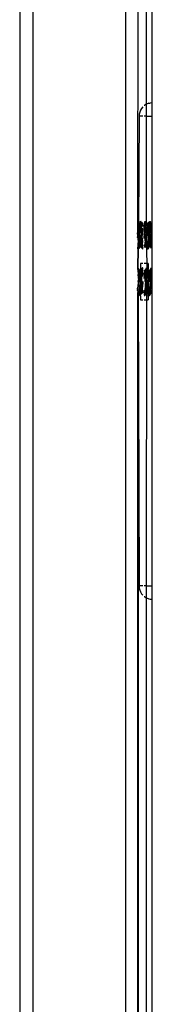
# Model space of a CAD drawing. Extents: x -2848 to 1947, y -2609 to 2663.
# Drawn here: x -2280 to -2260, y -925 to -776 of the extents above; entities that cross this region are included whole.
import ezdxf

# ---------------------------------------------------------------- set-up
doc = ezdxf.new("R2010")
doc.units = 0
doc.layers.get('0').update_dxf_attribs({"linetype": 'CONTINUOUS'})

msp = doc.modelspace()

# ---------------------------------------------------------------- linework, layer by layer
for p, q in [((-2278.31, -415.45), (-2278.31, -2355.45)), ((-2264.31, -2355.45), (-2264.31, -415.45)), ((-2260.31, -2332.45), (-2260.31, -438.45)), ((-2280.31, -568.96), (-2280.31, -1007.93)), ((-2262.49, -743.49), (-2262.53, -806.68)), ((-2261.28, -743.17), (-2261.22, -788.66)), ((-2260.93, -788.54), (-2261.22, -788.66)), ((-2260.81, -788.51), (-2260.93, -788.54)), ((-2260.81, -788.51), (-2260.62, -788.47)), ((-2260.42, -788.46), (-2260.62, -788.47)), ((-2262.21, -789.83), (-2262.28, -790.13)), ((-2262.09, -789.54), (-2262.21, -789.83)), ((-2261.93, -789.27), (-2262.09, -789.54)), ((-2261.73, -789.04), (-2261.93, -789.27)), ((-2261.48, -788.83), (-2261.52, -788.86)), ((-2261.22, -788.66), (-2261.48, -788.83)), ((-2261.22, -788.66), (-2261.22, -790.45)), ((-2262.31, -790.45), (-2262.38, -806.73)), ((-2262.28, -790.13), (-2262.31, -790.45)), ((-2261.73, -790.45), (-2262.31, -790.45)), ((-2261.22, -790.45), (-2261.52, -790.45)), ((-2261.22, -790.45), (-2261.25, -806.47)), ((-2261.22, -790.45), (-2260.42, -790.45)), ((-2262.18, -806.47), (-2262.14, -806.4)), ((-2262.14, -806.4), (-2262.12, -806.36)), ((-2262.12, -806.36), (-2262.08, -806.36)), ((-2262.12, -806.36), (-2262.09, -806.4)), ((-2262.09, -806.4), (-2262.06, -806.51)), ((-2262.08, -806.36), (-2262.04, -806.36)), ((-2262.04, -806.4), (-2262.06, -806.51)), ((-2262.04, -806.36), (-2262.04, -806.4)), ((-2262, -806.38), (-2262.04, -806.36)), ((-2261.98, -806.46), (-2262, -806.38)), ((-2261.48, -806.47), (-2261.44, -806.42)), ((-2261.44, -806.42), (-2261.41, -806.35)), ((-2261.41, -806.35), (-2261.32, -806.35)), ((-2261.41, -806.35), (-2261.38, -806.42)), ((-2261.38, -806.42), (-2261.36, -806.5)), ((-2261.35, -806.42), (-2261.36, -806.5)), ((-2261.32, -806.35), (-2261.35, -806.42)), ((-2261.29, -806.42), (-2261.32, -806.35)), ((-2261.25, -806.47), (-2261.29, -806.42)), ((-2260.78, -806.47), (-2260.74, -806.42)), ((-2260.74, -806.42), (-2260.71, -806.35)), ((-2260.71, -806.35), (-2260.62, -806.35)), ((-2260.71, -806.35), (-2260.68, -806.42)), ((-2260.68, -806.42), (-2260.66, -806.5)), ((-2260.65, -806.42), (-2260.66, -806.5)), ((-2260.62, -806.35), (-2260.65, -806.42)), ((-2260.59, -806.42), (-2260.62, -806.35)), ((-2260.55, -806.47), (-2260.59, -806.42)), ((-2262.5, -806.73), (-2262.53, -806.68)), ((-2262.53, -806.78), (-2262.5, -806.73)), ((-2262.53, -806.78), (-2262.53, -808.15)), ((-2262.5, -806.73), (-2262.47, -806.78)), ((-2262.38, -806.73), (-2262.5, -806.73)), ((-2262.47, -806.78), (-2262.44, -806.96)), ((-2262.47, -807.99), (-2262.44, -807.59)), ((-2262.44, -806.96), (-2262.42, -807.24)), ((-2262.44, -807.59), (-2262.42, -807.24)), ((-2262.44, -807.59), (-2262.35, -809.22)), ((-2262.42, -807.24), (-2262.38, -806.96)), ((-2262.42, -807.24), (-2262.38, -807.59)), ((-2262.38, -806.73), (-2262.33, -806.73)), ((-2262.38, -806.73), (-2262.35, -806.78)), ((-2262.38, -806.96), (-2262.35, -806.78)), ((-2262.33, -808.45), (-2262.38, -807.59)), ((-2262.35, -806.78), (-2262.33, -806.73)), ((-2262.25, -806.6), (-2262.33, -806.73)), ((-2262.33, -806.73), (-2262.3, -806.78)), ((-2262.3, -806.78), (-2262.27, -806.96)), ((-2262.28, -808.03), (-2262.25, -807.64)), ((-2262.27, -806.96), (-2262.24, -807.24)), ((-2262.16, -806.52), (-2262.25, -806.6)), ((-2262.25, -807.64), (-2262.21, -807.59)), ((-2262.24, -807.24), (-2262.21, -806.97)), ((-2262.23, -807.28), (-2262.24, -807.24)), ((-2262.23, -807.32), (-2262.23, -807.28)), ((-2262.21, -807.59), (-2262.23, -807.32)), ((-2262.21, -806.97), (-2262.19, -806.71)), ((-2262.21, -807.59), (-2262.18, -807.99)), ((-2262.19, -806.71), (-2262.16, -806.52)), ((-2262.16, -806.52), (-2262.18, -806.47)), ((-2262.14, -807.64), (-2262.18, -807.99)), ((-2262.12, -807.28), (-2262.14, -807.64)), ((-2262.1, -806.97), (-2262.12, -807.28)), ((-2262.08, -806.71), (-2262.1, -806.97)), ((-2262.06, -806.51), (-2262.08, -806.71)), ((-2262.06, -806.51), (-2262.05, -806.71)), ((-2262.05, -806.71), (-2262.02, -806.97)), ((-2262.02, -806.97), (-2262, -807.29)), ((-2262, -807.29), (-2261.98, -807.65)), ((-2261.96, -806.59), (-2261.98, -806.46)), ((-2261.98, -806.46), (-2261.95, -806.47)), ((-2261.98, -807.65), (-2261.95, -807.99)), ((-2261.94, -806.78), (-2261.96, -806.59)), ((-2261.95, -806.47), (-2261.8, -806.73)), ((-2261.95, -807.99), (-2261.92, -807.59)), ((-2261.93, -807), (-2261.94, -806.78)), ((-2261.89, -807.24), (-2261.93, -807)), ((-2261.92, -807.59), (-2261.89, -807.56)), ((-2261.91, -807.27), (-2261.89, -807.24)), ((-2261.89, -807.56), (-2261.91, -807.27)), ((-2261.89, -807.24), (-2261.86, -806.96)), ((-2261.86, -808.21), (-2261.89, -807.56)), ((-2261.86, -806.96), (-2261.83, -806.78)), ((-2261.83, -806.78), (-2261.8, -806.73)), ((-2261.8, -806.73), (-2261.77, -806.78)), ((-2261.74, -806.73), (-2261.8, -806.73)), ((-2261.74, -807.59), (-2261.8, -808.45)), ((-2261.77, -806.78), (-2261.74, -806.96)), ((-2261.74, -806.96), (-2261.73, -807.11)), ((-2261.74, -807.59), (-2261.73, -807.37)), ((-2261.48, -806.47), (-2261.52, -806.54)), ((-2261.52, -807.36), (-2261.51, -807.17)), ((-2261.52, -807.43), (-2261.51, -807.59)), ((-2261.51, -807.17), (-2261.5, -806.97)), ((-2261.51, -807.59), (-2261.46, -807.89)), ((-2261.5, -806.97), (-2261.48, -806.78)), ((-2261.45, -806.5), (-2261.48, -806.47)), ((-2261.48, -806.78), (-2261.47, -806.63)), ((-2261.46, -807.89), (-2261.48, -807.99)), ((-2261.47, -806.63), (-2261.45, -806.5)), ((-2261.44, -807.4), (-2261.46, -807.89)), ((-2261.42, -807.17), (-2261.44, -807.4)), ((-2261.41, -806.97), (-2261.42, -807.17)), ((-2261.39, -806.78), (-2261.41, -806.97)), ((-2261.38, -806.63), (-2261.39, -806.78)), ((-2261.36, -806.5), (-2261.38, -806.63)), ((-2261.36, -806.5), (-2261.35, -806.63)), ((-2261.35, -806.63), (-2261.33, -806.78)), ((-2261.33, -806.78), (-2261.32, -806.97)), ((-2261.32, -806.97), (-2261.3, -807.17)), ((-2261.3, -807.17), (-2261.29, -807.4)), ((-2261.26, -807.89), (-2261.29, -807.4)), ((-2261.28, -806.5), (-2261.25, -806.47)), ((-2261.26, -806.63), (-2261.28, -806.5)), ((-2261.25, -806.78), (-2261.26, -806.63)), ((-2261.26, -807.89), (-2261.19, -807.64)), ((-2261.25, -807.99), (-2261.26, -807.89)), ((-2261.25, -806.47), (-2261.1, -806.73)), ((-2261.23, -806.97), (-2261.25, -806.78)), ((-2261.22, -807.17), (-2261.23, -806.97)), ((-2261.22, -807.17), (-2261.16, -806.96)), ((-2261.19, -807.24), (-2261.22, -807.17)), ((-2261.22, -807.59), (-2261.2, -807.4)), ((-2261.19, -807.64), (-2261.22, -807.59)), ((-2261.2, -807.4), (-2261.19, -807.24)), ((-2261.19, -807.64), (-2261.16, -808.17)), ((-2261.16, -806.96), (-2261.13, -806.78)), ((-2261.13, -806.78), (-2261.1, -806.73)), ((-2261.1, -806.73), (-2261.07, -806.78)), ((-2261.1, -806.73), (-2260.93, -806.73)), ((-2261.04, -807.59), (-2261.1, -808.45)), ((-2261.07, -806.78), (-2261.04, -806.96)), ((-2261.04, -806.96), (-2261.02, -807.24)), ((-2261.04, -807.59), (-2261.02, -807.24)), ((-2261.02, -807.24), (-2260.98, -806.96)), ((-2261.02, -807.24), (-2260.98, -807.59)), ((-2260.98, -806.96), (-2260.95, -806.78)), ((-2260.93, -808.45), (-2260.98, -807.59)), ((-2260.95, -806.78), (-2260.93, -806.73)), ((-2260.93, -806.73), (-2260.78, -806.47)), ((-2260.93, -806.73), (-2260.9, -806.78)), ((-2260.9, -806.78), (-2260.87, -806.96)), ((-2260.84, -807.64), (-2260.9, -808.73)), ((-2260.87, -806.96), (-2260.81, -807.17)), ((-2260.84, -807.24), (-2260.81, -807.17)), ((-2260.82, -807.4), (-2260.84, -807.24)), ((-2260.84, -807.64), (-2260.81, -807.59)), ((-2260.84, -807.64), (-2260.76, -807.89)), ((-2260.81, -807.59), (-2260.82, -807.4)), ((-2260.81, -807.17), (-2260.8, -806.97)), ((-2260.8, -806.97), (-2260.78, -806.78)), ((-2260.75, -806.5), (-2260.78, -806.47)), ((-2260.78, -806.78), (-2260.77, -806.63)), ((-2260.76, -807.89), (-2260.78, -807.99)), ((-2260.77, -806.63), (-2260.75, -806.5)), ((-2260.74, -807.4), (-2260.76, -807.89)), ((-2260.72, -807.17), (-2260.74, -807.4)), ((-2260.71, -806.97), (-2260.72, -807.17)), ((-2260.69, -806.78), (-2260.71, -806.97)), ((-2260.68, -806.63), (-2260.69, -806.78)), ((-2260.66, -806.5), (-2260.68, -806.63)), ((-2260.66, -806.5), (-2260.65, -806.63)), ((-2260.65, -806.63), (-2260.63, -806.78)), ((-2260.63, -806.78), (-2260.62, -806.97)), ((-2260.62, -806.97), (-2260.6, -807.17)), ((-2260.6, -807.17), (-2260.59, -807.4)), ((-2260.56, -807.89), (-2260.59, -807.4)), ((-2260.58, -806.5), (-2260.55, -806.47)), ((-2260.56, -806.63), (-2260.58, -806.5)), ((-2260.55, -806.78), (-2260.56, -806.63)), ((-2260.56, -807.89), (-2260.49, -807.64)), ((-2260.55, -807.99), (-2260.56, -807.89)), ((-2260.55, -806.47), (-2260.42, -806.69)), ((-2260.53, -806.97), (-2260.55, -806.78)), ((-2260.52, -807.17), (-2260.53, -806.97)), ((-2260.52, -807.17), (-2260.46, -806.96)), ((-2260.49, -807.24), (-2260.52, -807.17)), ((-2260.52, -807.59), (-2260.5, -807.4)), ((-2260.49, -807.64), (-2260.52, -807.59)), ((-2260.5, -807.4), (-2260.49, -807.24)), ((-2260.42, -808.89), (-2260.49, -807.64)), ((-2260.46, -806.96), (-2260.43, -806.78)), ((-2262.53, -808.15), (-2262.47, -807.99)), ((-2262.51, -808.47), (-2262.53, -808.15)), ((-2262.53, -808.8), (-2262.51, -808.47)), ((-2262.49, -808.86), (-2262.53, -808.8)), ((-2262.49, -808.86), (-2262.45, -809.6)), ((-2262.37, -809.58), (-2262.35, -809.22)), ((-2262.35, -809.22), (-2262.3, -808.9)), ((-2262.28, -808.03), (-2262.33, -808.45)), ((-2262.33, -808.45), (-2262.31, -808.55)), ((-2262.33, -808.83), (-2262.31, -808.72)), ((-2262.3, -808.9), (-2262.33, -808.83)), ((-2262.28, -808.03), (-2262.31, -808.55)), ((-2262.31, -808.64), (-2262.31, -808.55)), ((-2262.31, -808.72), (-2262.31, -808.64)), ((-2262.3, -808.9), (-2262.27, -809.31)), ((-2262.23, -809.23), (-2262.27, -809.31)), ((-2262.27, -809.31), (-2262.24, -809.59)), ((-2262.23, -809.23), (-2262.17, -808.18)), ((-2262.18, -807.99), (-2262.16, -808.03)), ((-2262.16, -808.03), (-2262.17, -808.18)), ((-2262.17, -808.18), (-2262.09, -809.31)), ((-2262.09, -809.31), (-2262.07, -809.66)), ((-2262.07, -809.66), (-2262.03, -809.31)), ((-2261.95, -808.12), (-2262.03, -809.31)), ((-2261.95, -807.99), (-2261.96, -808.04)), ((-2261.96, -808.04), (-2261.95, -808.12)), ((-2261.95, -808.12), (-2261.89, -809.25)), ((-2261.89, -809.25), (-2261.82, -808.89)), ((-2261.86, -809.31), (-2261.89, -809.25)), ((-2261.88, -809.5), (-2261.86, -809.31)), ((-2261.8, -808.45), (-2261.86, -808.21)), ((-2261.84, -808.55), (-2261.8, -808.45)), ((-2261.82, -808.89), (-2261.84, -808.55)), ((-2261.82, -808.89), (-2261.79, -809.52)), ((-2261.52, -808.93), (-2261.48, -808.17)), ((-2261.48, -807.99), (-2261.48, -808.09)), ((-2261.48, -808.09), (-2261.48, -808.17)), ((-2261.48, -808.17), (-2261.45, -808.45)), ((-2261.39, -809.31), (-2261.45, -808.45)), ((-2261.39, -809.31), (-2261.37, -809.66)), ((-2261.37, -809.66), (-2261.33, -809.31)), ((-2261.28, -808.45), (-2261.33, -809.31)), ((-2261.28, -808.45), (-2261.25, -808.17)), ((-2261.25, -808.09), (-2261.25, -807.99)), ((-2261.25, -808.09), (-2261.25, -808.17)), ((-2261.25, -808.17), (-2261.23, -808.45)), ((-2261.16, -808.17), (-2261.23, -808.45)), ((-2261.19, -809.26), (-2261.23, -808.45)), ((-2261.19, -809.26), (-2261.11, -809)), ((-2261.19, -809.26), (-2261.16, -809.31)), ((-2261.16, -809.31), (-2261.17, -809.5)), ((-2261.16, -808.17), (-2261.13, -808.73)), ((-2261.13, -808.73), (-2261.1, -808.45)), ((-2261.13, -808.8), (-2261.13, -808.73)), ((-2261.13, -808.9), (-2261.13, -808.8)), ((-2261.11, -809), (-2261.13, -808.9)), ((-2261.09, -809.5), (-2261.11, -809)), ((-2260.91, -809), (-2260.94, -809.5)), ((-2260.93, -808.45), (-2260.9, -808.73)), ((-2260.9, -808.9), (-2260.91, -809)), ((-2260.91, -809), (-2260.84, -809.26)), ((-2260.9, -808.8), (-2260.9, -808.73)), ((-2260.9, -808.8), (-2260.9, -808.9)), ((-2260.84, -809.26), (-2260.87, -809.31)), ((-2260.87, -809.31), (-2260.85, -809.5)), ((-2260.84, -809.26), (-2260.78, -808.17)), ((-2260.78, -807.99), (-2260.78, -808.09)), ((-2260.78, -808.09), (-2260.78, -808.17)), ((-2260.78, -808.17), (-2260.75, -808.45)), ((-2260.69, -809.31), (-2260.75, -808.45)), ((-2260.69, -809.31), (-2260.67, -809.66)), ((-2260.67, -809.66), (-2260.63, -809.31)), ((-2260.58, -808.45), (-2260.63, -809.31)), ((-2260.58, -808.45), (-2260.55, -808.17)), ((-2260.55, -808.09), (-2260.55, -807.99)), ((-2260.55, -808.09), (-2260.55, -808.17)), ((-2260.49, -809.26), (-2260.55, -808.17)), ((-2260.49, -809.26), (-2260.42, -808.89)), ((-2260.49, -809.26), (-2260.46, -809.31)), ((-2260.46, -809.31), (-2260.47, -809.5)), ((-2262.45, -809.6), (-2262.53, -810.39)), ((-2262.53, -810.39), (-2262.51, -810.45)), ((-2262.49, -810.49), (-2262.53, -813.35)), ((-2262.51, -810.45), (-2262.46, -810.49)), ((-2262.51, -810.45), (-2262.49, -810.49)), ((-2262.49, -810.49), (-2262.47, -810.45)), ((-2262.46, -810.49), (-2262.49, -810.49)), ((-2262.49, -810.49), (-2262.48, -813.36)), ((-2262.43, -810.5), (-2262.48, -813.36)), ((-2262.47, -810.45), (-2262.44, -810.34)), ((-2262.47, -810.45), (-2262.43, -810.5)), ((-2262.43, -810.5), (-2262.46, -810.49)), ((-2262.43, -809.91), (-2262.45, -809.6)), ((-2262.44, -810.34), (-2262.42, -810.15)), ((-2262.37, -809.58), (-2262.43, -809.91)), ((-2262.42, -810.15), (-2262.43, -809.91)), ((-2262.41, -810.5), (-2262.43, -810.5)), ((-2262.42, -810.15), (-2262.39, -809.89)), ((-2262.39, -810.35), (-2262.42, -810.15)), ((-2262.38, -810.5), (-2262.41, -810.5)), ((-2262.39, -809.89), (-2262.37, -809.58)), ((-2262.37, -810.47), (-2262.39, -810.35)), ((-2262.35, -810.51), (-2262.38, -810.5)), ((-2262.35, -810.51), (-2262.37, -810.47)), ((-2262.33, -810.47), (-2262.37, -810.47)), ((-2262.33, -810.47), (-2262.35, -810.51)), ((-2262.3, -810.42), (-2262.33, -810.47)), ((-2262.26, -810.3), (-2262.31, -810.35)), ((-2262.31, -810.35), (-2262.3, -810.42)), ((-2262.26, -809.9), (-2262.29, -810.16)), ((-2262.29, -810.16), (-2262.26, -810.3)), ((-2262.24, -809.66), (-2262.26, -809.9)), ((-2262.22, -810.29), (-2262.26, -810.3)), ((-2262.24, -809.59), (-2262.24, -809.66)), ((-2262.24, -809.66), (-2262.21, -809.94)), ((-2262.15, -810.17), (-2262.22, -810.29)), ((-2262.21, -809.94), (-2262.18, -810.11)), ((-2262.18, -810.11), (-2262.15, -810.17)), ((-2262.15, -810.17), (-2262.12, -810.11)), ((-2262.15, -810.17), (-2261.98, -810.17)), ((-2262.12, -810.11), (-2262.09, -809.94)), ((-2262.09, -809.94), (-2262.07, -809.66)), ((-2262.07, -809.66), (-2262.03, -809.94)), ((-2262.03, -809.94), (-2262, -810.11)), ((-2262, -810.11), (-2261.98, -810.17)), ((-2261.98, -810.17), (-2261.95, -810.11)), ((-2261.83, -810.42), (-2261.98, -810.17)), ((-2261.95, -810.11), (-2261.92, -809.94)), ((-2261.92, -809.94), (-2261.89, -809.66)), ((-2261.87, -809.62), (-2261.89, -809.66)), ((-2261.89, -809.66), (-2261.85, -809.93)), ((-2261.88, -809.5), (-2261.87, -809.62)), ((-2261.85, -809.93), (-2261.82, -810.19)), ((-2261.8, -810.39), (-2261.83, -810.42)), ((-2261.79, -810.47), (-2261.83, -810.42)), ((-2261.82, -810.19), (-2261.8, -810.39)), ((-2261.77, -809.8), (-2261.79, -809.52)), ((-2261.79, -810.47), (-2261.78, -810.51)), ((-2261.73, -810.5), (-2261.78, -810.51)), ((-2261.78, -810.51), (-2261.73, -810.53)), ((-2261.75, -810.04), (-2261.77, -809.8)), ((-2261.73, -810.24), (-2261.75, -810.04)), ((-2261.73, -810.5), (-2261.73, -810.24)), ((-2261.73, -810.53), (-2261.73, -810.5)), ((-2261.52, -809.83), (-2261.51, -809.94)), ((-2261.45, -810.17), (-2261.52, -810.29)), ((-2261.51, -809.94), (-2261.48, -810.11)), ((-2261.48, -810.11), (-2261.45, -810.17)), ((-2261.45, -810.17), (-2261.42, -810.11)), ((-2261.45, -810.17), (-2261.28, -810.17)), ((-2261.42, -810.11), (-2261.39, -809.94)), ((-2261.39, -809.94), (-2261.37, -809.66)), ((-2261.37, -809.66), (-2261.33, -809.94)), ((-2261.33, -809.94), (-2261.3, -810.11)), ((-2261.3, -810.11), (-2261.28, -810.17)), ((-2261.28, -810.17), (-2261.25, -810.11)), ((-2261.2, -810.29), (-2261.28, -810.17)), ((-2261.25, -810.11), (-2261.22, -809.94)), ((-2261.22, -809.94), (-2261.16, -809.72)), ((-2261.13, -810.42), (-2261.2, -810.29)), ((-2261.2, -810.29), (-2261.14, -813.36)), ((-2261.17, -809.5), (-2261.19, -809.66)), ((-2261.19, -809.66), (-2261.16, -809.72)), ((-2261.16, -809.72), (-2261.15, -809.92)), ((-2261.15, -809.92), (-2261.13, -810.11)), ((-2261.13, -810.11), (-2261.12, -810.27)), ((-2261.1, -810.39), (-2261.13, -810.42)), ((-2261.13, -810.42), (-2261.09, -810.48)), ((-2261.12, -810.27), (-2261.1, -810.39)), ((-2261.07, -809.72), (-2261.09, -809.5)), ((-2261.09, -810.48), (-2261.07, -810.53)), ((-2261.06, -809.92), (-2261.07, -809.72)), ((-2261.04, -810.11), (-2261.06, -809.92)), ((-2261.03, -810.27), (-2261.04, -810.11)), ((-2261.04, -810.53), (-2261.03, -810.48)), ((-2260.98, -810.53), (-2261.04, -810.53)), ((-2261.02, -810.39), (-2261.03, -810.27)), ((-2261.03, -810.48), (-2261.02, -810.39)), ((-2261.02, -810.39), (-2261, -810.27)), ((-2261, -810.48), (-2261.02, -810.39)), ((-2261, -810.27), (-2260.98, -810.11)), ((-2260.98, -810.53), (-2261, -810.48)), ((-2260.98, -810.11), (-2260.97, -809.92)), ((-2260.96, -810.53), (-2260.98, -810.53)), ((-2260.97, -809.92), (-2260.95, -809.72)), ((-2260.94, -810.48), (-2260.96, -810.53)), ((-2260.95, -809.72), (-2260.94, -809.5)), ((-2260.9, -810.42), (-2260.94, -810.48)), ((-2260.91, -810.27), (-2260.93, -810.39)), ((-2260.93, -810.39), (-2260.9, -810.42)), ((-2260.9, -810.11), (-2260.91, -810.27)), ((-2260.88, -809.92), (-2260.9, -810.11)), ((-2260.9, -810.42), (-2260.75, -810.17)), ((-2260.87, -809.72), (-2260.88, -809.92)), ((-2260.84, -809.66), (-2260.87, -809.72)), ((-2260.87, -809.72), (-2260.81, -809.94)), ((-2260.85, -809.5), (-2260.84, -809.66)), ((-2260.81, -809.94), (-2260.78, -810.11)), ((-2260.78, -810.11), (-2260.75, -810.17)), ((-2260.75, -810.17), (-2260.72, -810.11)), ((-2260.75, -810.17), (-2260.58, -810.17)), ((-2260.72, -810.11), (-2260.69, -809.94)), ((-2260.69, -809.94), (-2260.67, -809.66)), ((-2260.67, -809.66), (-2260.63, -809.94)), ((-2260.63, -809.94), (-2260.6, -810.11)), ((-2260.6, -810.11), (-2260.58, -810.17)), ((-2260.58, -810.17), (-2260.55, -810.11)), ((-2260.43, -810.42), (-2260.58, -810.17)), ((-2260.55, -810.11), (-2260.52, -809.94)), ((-2260.52, -809.94), (-2260.46, -809.72)), ((-2260.47, -809.5), (-2260.49, -809.66)), ((-2260.49, -809.66), (-2260.46, -809.72)), ((-2260.46, -809.72), (-2260.45, -809.92)), ((-2260.45, -809.92), (-2260.43, -810.11)), ((-2260.43, -810.11), (-2260.42, -810.22)), ((-2262.46, -813.36), (-2262.53, -813.35)), ((-2262.53, -813.35), (-2262.5, -813.42)), ((-2262.5, -813.42), (-2262.53, -813.44)), ((-2262.53, -813.44), (-2262.52, -813.5)), ((-2262.52, -813.5), (-2262.53, -813.61)), ((-2262.53, -813.61), (-2262.5, -813.63)), ((-2262.48, -813.36), (-2262.5, -813.42)), ((-2262.5, -813.63), (-2262.48, -813.78)), ((-2262.48, -813.36), (-2262.44, -813.42)), ((-2262.41, -813.63), (-2262.48, -813.78)), ((-2262.48, -813.78), (-2262.47, -813.97)), ((-2262.44, -813.42), (-2262.46, -813.36)), ((-2262.4, -813.47), (-2262.44, -813.42)), ((-2262.43, -813.5), (-2262.4, -813.47)), ((-2262.41, -813.63), (-2262.43, -813.5)), ((-2262.4, -813.78), (-2262.41, -813.63)), ((-2262.25, -813.73), (-2262.4, -813.47)), ((-2262.38, -813.97), (-2262.4, -813.78)), ((-2262.31, -813.96), (-2262.28, -813.78)), ((-2262.28, -813.78), (-2262.25, -813.73)), ((-2262.25, -813.73), (-2262.22, -813.78)), ((-2262.13, -813.73), (-2262.25, -813.73)), ((-2262.22, -813.78), (-2262.19, -813.96)), ((-2262.11, -813.5), (-2262.13, -813.73)), ((-2262.13, -813.73), (-2262.08, -813.73)), ((-2262.13, -813.73), (-2262.1, -813.78)), ((-2262.13, -813.96), (-2262.11, -813.83)), ((-2261.73, -812.7), (-2262.11, -812.7)), ((-2262.11, -812.7), (-2262.11, -813.5)), ((-2262.11, -813.83), (-2262.1, -813.78)), ((-2262.1, -813.78), (-2262.08, -813.73)), ((-2261.93, -813.47), (-2262.08, -813.73)), ((-2262.08, -813.73), (-2262.05, -813.78)), ((-2262.05, -813.78), (-2262.02, -813.96)), ((-2261.95, -813.97), (-2261.93, -813.78)), ((-2261.93, -813.47), (-2261.89, -813.42)), ((-2261.9, -813.5), (-2261.93, -813.47)), ((-2261.93, -813.78), (-2261.92, -813.63)), ((-2261.92, -813.63), (-2261.9, -813.5)), ((-2261.89, -813.42), (-2261.87, -813.36)), ((-2261.84, -813.78), (-2261.86, -813.97)), ((-2261.84, -813.36), (-2261.83, -813.42)), ((-2261.78, -813.36), (-2261.84, -813.36)), ((-2261.83, -813.63), (-2261.84, -813.78)), ((-2261.83, -813.42), (-2261.82, -813.5)), ((-2261.82, -813.5), (-2261.83, -813.63)), ((-2261.8, -813.42), (-2261.82, -813.5)), ((-2261.82, -813.5), (-2261.8, -813.63)), ((-2261.78, -813.36), (-2261.8, -813.42)), ((-2261.8, -813.63), (-2261.78, -813.78)), ((-2261.76, -813.36), (-2261.78, -813.36)), ((-2261.78, -813.78), (-2261.77, -813.97)), ((-2261.74, -813.42), (-2261.76, -813.36)), ((-2261.73, -813.5), (-2261.74, -813.42)), ((-2260.91, -812.7), (-2261.52, -812.7)), ((-2261.52, -813.73), (-2261.38, -813.73)), ((-2261.52, -813.79), (-2261.49, -813.96)), ((-2261.43, -813.96), (-2261.4, -813.78)), ((-2261.4, -813.78), (-2261.38, -813.73)), ((-2261.23, -813.47), (-2261.38, -813.73)), ((-2261.38, -813.73), (-2261.35, -813.78)), ((-2261.35, -813.78), (-2261.32, -813.96)), ((-2261.25, -813.97), (-2261.23, -813.78)), ((-2261.23, -813.47), (-2261.19, -813.42)), ((-2261.2, -813.5), (-2261.23, -813.47)), ((-2261.23, -813.78), (-2261.22, -813.63)), ((-2261.22, -813.63), (-2261.2, -813.5)), ((-2261.19, -813.42), (-2261.17, -813.36)), ((-2261.14, -813.78), (-2261.16, -813.97)), ((-2261.14, -813.36), (-2261.13, -813.42)), ((-2261.08, -813.36), (-2261.14, -813.36)), ((-2261.13, -813.63), (-2261.14, -813.78)), ((-2261.13, -813.42), (-2261.12, -813.5)), ((-2261.12, -813.5), (-2261.13, -813.63)), ((-2261.1, -813.42), (-2261.12, -813.5)), ((-2261.12, -813.5), (-2261.1, -813.63)), ((-2261.08, -813.36), (-2261.1, -813.42)), ((-2261.1, -813.63), (-2261.08, -813.78)), ((-2261.06, -813.36), (-2261.08, -813.36)), ((-2261.08, -813.78), (-2261.07, -813.97)), ((-2261.04, -813.42), (-2261.06, -813.36)), ((-2261, -813.47), (-2261.04, -813.42)), ((-2261.03, -813.5), (-2261, -813.47)), ((-2261.01, -813.63), (-2261.03, -813.5)), ((-2261, -813.78), (-2261.01, -813.63)), ((-2260.92, -813.6), (-2261, -813.47)), ((-2260.98, -813.97), (-2261, -813.78)), ((-2260.92, -813.6), (-2260.91, -813.5)), ((-2260.85, -813.73), (-2260.92, -813.6)), ((-2260.91, -812.7), (-2260.91, -813.5)), ((-2260.91, -813.83), (-2260.88, -813.78)), ((-2260.9, -813.89), (-2260.91, -813.83)), ((-2260.88, -813.78), (-2260.85, -813.73)), ((-2260.85, -813.73), (-2260.82, -813.78)), ((-2260.85, -813.73), (-2260.68, -813.73)), ((-2260.82, -813.78), (-2260.79, -813.96)), ((-2260.73, -813.96), (-2260.7, -813.78)), ((-2260.7, -813.78), (-2260.68, -813.73)), ((-2260.53, -813.47), (-2260.68, -813.73)), ((-2260.68, -813.73), (-2260.65, -813.78)), ((-2260.65, -813.78), (-2260.62, -813.96)), ((-2260.55, -813.97), (-2260.53, -813.78)), ((-2260.53, -813.47), (-2260.49, -813.42)), ((-2260.5, -813.5), (-2260.53, -813.47)), ((-2260.53, -813.78), (-2260.52, -813.63)), ((-2260.52, -813.63), (-2260.5, -813.5)), ((-2260.49, -813.42), (-2260.47, -813.36)), ((-2260.44, -813.78), (-2260.46, -813.97)), ((-2260.42, -813.35), (-2260.44, -813.36)), ((-2260.44, -813.36), (-2260.43, -813.42)), ((-2260.43, -813.63), (-2260.44, -813.78)), ((-2260.43, -813.42), (-2260.42, -813.47)), ((-2260.42, -813.56), (-2260.43, -813.63)), ((-2262.47, -813.97), (-2262.45, -814.17)), ((-2262.38, -813.97), (-2262.45, -814.17)), ((-2262.45, -814.17), (-2262.44, -814.4)), ((-2262.41, -814.89), (-2262.44, -814.4)), ((-2262.43, -815.45), (-2262.4, -815.17)), ((-2262.41, -814.89), (-2262.34, -814.64)), ((-2262.4, -814.99), (-2262.41, -814.89)), ((-2262.4, -814.99), (-2262.4, -815.09)), ((-2262.4, -815.09), (-2262.4, -815.17)), ((-2262.4, -815.17), (-2262.38, -815.45)), ((-2262.37, -814.17), (-2262.38, -813.97)), ((-2262.31, -815.22), (-2262.38, -815.45)), ((-2262.37, -814.17), (-2262.31, -813.96)), ((-2262.34, -814.24), (-2262.37, -814.17)), ((-2262.37, -814.59), (-2262.35, -814.4)), ((-2262.34, -814.64), (-2262.37, -814.59)), ((-2262.35, -814.4), (-2262.34, -814.24)), ((-2262.31, -815.22), (-2262.34, -814.64)), ((-2262.28, -815.73), (-2262.31, -815.22)), ((-2262.19, -814.59), (-2262.25, -815.45)), ((-2262.19, -813.96), (-2262.17, -814.24)), ((-2262.19, -814.59), (-2262.17, -814.24)), ((-2262.17, -814.24), (-2262.13, -813.96)), ((-2262.17, -814.24), (-2262.13, -814.59)), ((-2262.13, -813.96), (-2262.11, -814.2)), ((-2262.13, -814.59), (-2262.11, -814.99)), ((-2262.11, -814.99), (-2262.11, -814.2)), ((-2262.11, -814.99), (-2262.09, -815.28)), ((-2262.09, -815.28), (-2262.11, -815.45)), ((-2262.09, -815.28), (-2262.08, -815.45)), ((-2261.99, -814.64), (-2262.05, -815.73)), ((-2262.02, -813.96), (-2261.96, -814.17)), ((-2261.99, -814.24), (-2261.96, -814.17)), ((-2261.97, -814.4), (-2261.99, -814.24)), ((-2261.99, -814.64), (-2261.96, -814.59)), ((-2261.99, -814.64), (-2261.91, -814.89)), ((-2261.99, -816.26), (-2261.93, -815.17)), ((-2261.96, -814.59), (-2261.97, -814.4)), ((-2261.96, -814.17), (-2261.95, -813.97)), ((-2261.91, -814.89), (-2261.93, -814.99)), ((-2261.93, -814.99), (-2261.93, -815.09)), ((-2261.93, -815.09), (-2261.93, -815.17)), ((-2261.93, -815.17), (-2261.9, -815.45)), ((-2261.89, -814.4), (-2261.91, -814.89)), ((-2261.87, -814.17), (-2261.89, -814.4)), ((-2261.86, -813.97), (-2261.87, -814.17)), ((-2261.77, -813.97), (-2261.75, -814.17)), ((-2261.75, -814.17), (-2261.74, -814.4)), ((-2261.73, -814.67), (-2261.74, -814.4)), ((-2261.52, -814.99), (-2261.49, -814.59)), ((-2261.49, -813.96), (-2261.47, -814.24)), ((-2261.49, -814.59), (-2261.47, -814.24)), ((-2261.47, -814.24), (-2261.43, -813.96)), ((-2261.47, -814.24), (-2261.43, -814.59)), ((-2261.38, -815.45), (-2261.43, -814.59)), ((-2261.29, -814.64), (-2261.35, -815.73)), ((-2261.32, -813.96), (-2261.26, -814.17)), ((-2261.29, -814.24), (-2261.26, -814.17)), ((-2261.27, -814.4), (-2261.29, -814.24)), ((-2261.29, -814.64), (-2261.26, -814.59)), ((-2261.29, -814.64), (-2261.21, -814.89)), ((-2261.29, -816.26), (-2261.23, -815.17)), ((-2261.26, -814.59), (-2261.27, -814.4)), ((-2261.26, -814.17), (-2261.25, -813.97)), ((-2261.21, -814.89), (-2261.23, -814.99)), ((-2261.23, -814.99), (-2261.23, -815.09)), ((-2261.23, -815.09), (-2261.23, -815.17)), ((-2261.23, -815.17), (-2261.2, -815.45)), ((-2261.19, -814.4), (-2261.21, -814.89)), ((-2261.17, -814.17), (-2261.19, -814.4)), ((-2261.16, -813.97), (-2261.17, -814.17)), ((-2261.07, -813.97), (-2261.05, -814.17)), ((-2261.05, -814.17), (-2261.04, -814.4)), ((-2261.01, -814.89), (-2261.04, -814.4)), ((-2261.03, -815.45), (-2261, -815.17)), ((-2261.01, -814.89), (-2260.94, -814.64)), ((-2261, -814.99), (-2261.01, -814.89)), ((-2261, -814.99), (-2261, -815.09)), ((-2261, -815.09), (-2261, -815.17)), ((-2260.95, -816), (-2261, -815.17)), ((-2260.97, -814.17), (-2260.98, -813.97)), ((-2260.97, -814.17), (-2260.91, -813.96)), ((-2260.94, -814.24), (-2260.97, -814.17)), ((-2260.97, -814.59), (-2260.95, -814.4)), ((-2260.94, -814.64), (-2260.97, -814.59)), ((-2260.95, -814.4), (-2260.94, -814.24)), ((-2260.91, -814.6), (-2260.95, -814.4)), ((-2260.94, -814.24), (-2260.91, -814.2)), ((-2260.94, -814.64), (-2260.91, -814.6)), ((-2260.93, -814.89), (-2260.94, -814.64)), ((-2260.91, -815.02), (-2260.93, -814.89)), ((-2260.91, -813.96), (-2260.9, -813.89)), ((-2260.91, -814.2), (-2260.91, -813.96)), ((-2260.91, -815.17), (-2260.91, -815.02)), ((-2260.9, -815.36), (-2260.91, -815.17)), ((-2260.79, -814.59), (-2260.85, -815.45)), ((-2260.79, -813.96), (-2260.77, -814.24)), ((-2260.79, -814.59), (-2260.77, -814.24)), ((-2260.77, -814.24), (-2260.73, -813.96)), ((-2260.77, -814.24), (-2260.73, -814.59)), ((-2260.68, -815.45), (-2260.73, -814.59)), ((-2260.59, -814.64), (-2260.65, -815.73)), ((-2260.62, -813.96), (-2260.56, -814.17)), ((-2260.59, -814.24), (-2260.56, -814.17)), ((-2260.57, -814.4), (-2260.59, -814.24)), ((-2260.59, -814.64), (-2260.56, -814.59)), ((-2260.59, -814.64), (-2260.51, -814.89)), ((-2260.59, -816.26), (-2260.53, -815.17)), ((-2260.56, -814.59), (-2260.57, -814.4)), ((-2260.56, -814.17), (-2260.55, -813.97)), ((-2260.51, -814.89), (-2260.53, -814.99)), ((-2260.53, -814.99), (-2260.53, -815.09)), ((-2260.53, -815.09), (-2260.53, -815.17)), ((-2260.53, -815.17), (-2260.5, -815.45)), ((-2260.49, -814.4), (-2260.51, -814.89)), ((-2260.47, -814.17), (-2260.49, -814.4)), ((-2260.46, -813.97), (-2260.47, -814.17)), ((-2262.53, -816.53), (-2262.48, -816.31)), ((-2262.53, -816.53), (-2262.52, -816.66)), ((-2262.53, -816.78), (-2262.52, -816.66)), ((-2262.53, -816.78), (-2262.48, -816.94)), ((-2262.43, -815.45), (-2262.48, -816.31)), ((-2262.34, -816.26), (-2262.38, -815.45)), ((-2262.37, -816.94), (-2262.31, -816.77)), ((-2262.34, -816.26), (-2262.26, -816)), ((-2262.34, -816.26), (-2262.31, -816.31)), ((-2262.32, -816.5), (-2262.34, -816.66)), ((-2262.34, -816.66), (-2262.31, -816.72)), ((-2262.31, -816.31), (-2262.32, -816.5)), ((-2262.31, -816.72), (-2262.31, -816.77)), ((-2262.31, -816.77), (-2262.3, -816.92)), ((-2262.28, -815.73), (-2262.25, -815.45)), ((-2262.28, -815.8), (-2262.28, -815.73)), ((-2262.28, -815.9), (-2262.28, -815.8)), ((-2262.26, -816), (-2262.28, -815.9)), ((-2262.24, -816.5), (-2262.26, -816)), ((-2262.22, -816.72), (-2262.24, -816.5)), ((-2262.21, -816.92), (-2262.22, -816.72)), ((-2262.12, -816.92), (-2262.1, -816.72)), ((-2262.11, -815.45), (-2262.11, -815.88)), ((-2262.11, -815.88), (-2262.06, -816)), ((-2262.11, -816.3), (-2262.08, -816.26)), ((-2262.09, -816.44), (-2262.11, -816.3)), ((-2262.1, -816.72), (-2262.09, -816.5)), ((-2262.09, -816.5), (-2262.09, -816.44)), ((-2262.08, -815.45), (-2262.05, -815.73)), ((-2262.08, -816.26), (-2262.06, -816)), ((-2262.05, -815.9), (-2262.06, -816)), ((-2262.06, -816), (-2261.99, -816.26)), ((-2262.05, -815.8), (-2262.05, -815.73)), ((-2262.05, -815.8), (-2262.05, -815.9)), ((-2262.02, -816.72), (-2262.03, -816.92)), ((-2261.99, -816.26), (-2262.02, -816.31)), ((-2262.02, -816.31), (-2262, -816.5)), ((-2261.99, -816.66), (-2262.02, -816.72)), ((-2262.02, -816.72), (-2261.96, -816.94)), ((-2262, -816.5), (-2261.99, -816.66)), ((-2261.84, -816.31), (-2261.9, -815.45)), ((-2261.84, -816.31), (-2261.82, -816.66)), ((-2261.84, -816.94), (-2261.82, -816.66)), ((-2261.82, -816.66), (-2261.79, -816.31)), ((-2261.82, -816.66), (-2261.79, -816.94)), ((-2261.73, -815.45), (-2261.79, -816.31)), ((-2261.51, -816.92), (-2261.52, -816.74)), ((-2261.42, -816.92), (-2261.4, -816.72)), ((-2261.4, -816.72), (-2261.39, -816.5)), ((-2261.36, -816), (-2261.39, -816.5)), ((-2261.38, -815.45), (-2261.35, -815.73)), ((-2261.35, -815.9), (-2261.36, -816)), ((-2261.36, -816), (-2261.29, -816.26)), ((-2261.35, -815.8), (-2261.35, -815.73)), ((-2261.35, -815.9), (-2261.35, -815.8)), ((-2261.32, -816.72), (-2261.33, -816.92)), ((-2261.29, -816.26), (-2261.32, -816.31)), ((-2261.32, -816.31), (-2261.3, -816.5)), ((-2261.29, -816.66), (-2261.32, -816.72)), ((-2261.32, -816.72), (-2261.26, -816.94)), ((-2261.3, -816.5), (-2261.29, -816.66)), ((-2261.14, -816.31), (-2261.2, -815.45)), ((-2261.14, -816.31), (-2261.12, -816.66)), ((-2261.14, -816.94), (-2261.12, -816.66)), ((-2261.12, -816.66), (-2261.08, -816.31)), ((-2261.12, -816.66), (-2261.08, -816.94)), ((-2261.03, -815.45), (-2261.08, -816.31)), ((-2260.97, -816.94), (-2260.91, -816.72)), ((-2260.95, -816), (-2260.91, -815.88)), ((-2260.95, -816), (-2260.94, -816.26)), ((-2260.94, -816.26), (-2260.9, -816.13)), ((-2260.94, -816.26), (-2260.91, -816.31)), ((-2260.92, -816.5), (-2260.94, -816.66)), ((-2260.94, -816.66), (-2260.91, -816.72)), ((-2260.91, -816.31), (-2260.92, -816.5)), ((-2260.91, -815.88), (-2260.88, -815.8)), ((-2260.88, -815.9), (-2260.91, -815.88)), ((-2260.91, -816.72), (-2260.9, -816.92)), ((-2260.9, -815.4), (-2260.9, -815.36)), ((-2260.9, -815.45), (-2260.9, -815.4)), ((-2260.9, -815.54), (-2260.9, -815.45)), ((-2260.9, -815.54), (-2260.85, -815.45)), ((-2260.88, -815.73), (-2260.9, -815.54)), ((-2260.9, -816.13), (-2260.86, -816)), ((-2260.85, -816.26), (-2260.9, -816.13)), ((-2260.88, -815.8), (-2260.88, -815.73)), ((-2260.88, -815.9), (-2260.88, -815.8)), ((-2260.86, -816), (-2260.88, -815.9)), ((-2260.84, -816.5), (-2260.85, -816.26)), ((-2260.82, -816.72), (-2260.84, -816.5)), ((-2260.81, -816.92), (-2260.82, -816.72)), ((-2260.72, -816.92), (-2260.7, -816.72)), ((-2260.7, -816.72), (-2260.69, -816.5)), ((-2260.66, -816), (-2260.69, -816.5)), ((-2260.68, -815.45), (-2260.65, -815.73)), ((-2260.65, -815.9), (-2260.66, -816)), ((-2260.66, -816), (-2260.59, -816.26)), ((-2260.65, -815.8), (-2260.65, -815.73)), ((-2260.65, -815.9), (-2260.65, -815.8)), ((-2260.62, -816.72), (-2260.63, -816.92)), ((-2260.59, -816.26), (-2260.62, -816.31)), ((-2260.62, -816.31), (-2260.6, -816.5)), ((-2260.59, -816.66), (-2260.62, -816.72)), ((-2260.62, -816.72), (-2260.56, -816.94)), ((-2260.6, -816.5), (-2260.59, -816.66)), ((-2260.44, -816.31), (-2260.5, -815.45)), ((-2260.44, -816.31), (-2260.42, -816.59)), ((-2260.44, -816.94), (-2260.42, -816.73)), ((-2262.48, -816.94), (-2262.53, -817.17)), ((-2262.53, -817.17), (-2262.47, -1011.08)), ((-2262.53, -817.17), (-2262.53, -1007.56)), ((-2262.53, -817.17), (-2262.43, -817.17)), ((-2262.48, -816.94), (-2262.45, -817.11)), ((-2262.43, -817.17), (-2262.47, -1011.08)), ((-2262.45, -817.11), (-2262.43, -817.17)), ((-2262.43, -817.17), (-2262.4, -817.11)), ((-2262.43, -817.17), (-2262.31, -861.45)), ((-2262.28, -817.42), (-2262.43, -817.17)), ((-2262.4, -817.11), (-2262.37, -816.94)), ((-2262.3, -816.92), (-2262.28, -817.11)), ((-2262.28, -817.11), (-2262.27, -817.27)), ((-2262.25, -817.39), (-2262.28, -817.42)), ((-2262.28, -817.42), (-2262.24, -817.48)), ((-2262.27, -817.27), (-2262.25, -817.39)), ((-2262.24, -817.48), (-2262.21, -817.55)), ((-2262.19, -817.11), (-2262.21, -816.92)), ((-2262.21, -817.55), (-2262.18, -817.48)), ((-2262.21, -817.55), (-2262.12, -817.55)), ((-2262.18, -817.27), (-2262.19, -817.11)), ((-2262.16, -817.39), (-2262.18, -817.27)), ((-2262.18, -817.48), (-2262.16, -817.39)), ((-2262.16, -817.39), (-2262.15, -817.27)), ((-2262.15, -817.48), (-2262.16, -817.39)), ((-2262.15, -817.27), (-2262.13, -817.11)), ((-2262.15, -817.27), (-2262.09, -817.45)), ((-2262.09, -817.45), (-2262.15, -817.48)), ((-2262.12, -817.55), (-2262.15, -817.48)), ((-2262.13, -817.11), (-2262.11, -817.06)), ((-2262.11, -817.06), (-2262.12, -816.92)), ((-2262.09, -817.48), (-2262.12, -817.55)), ((-2262.12, -817.55), (-2262.11, -817.67)), ((-2262.11, -817.67), (-2262.11, -818.2)), ((-2262.11, -818.2), (-2261.73, -818.2)), ((-2262.08, -817.39), (-2262.09, -817.45)), ((-2262.09, -817.48), (-2262.05, -817.42)), ((-2262.09, -817.45), (-2262.09, -817.48)), ((-2262.06, -817.27), (-2262.08, -817.39)), ((-2262.05, -817.11), (-2262.06, -817.27)), ((-2262.03, -816.92), (-2262.05, -817.11)), ((-2262.05, -817.42), (-2261.9, -817.17)), ((-2261.96, -816.94), (-2261.93, -817.11)), ((-2261.93, -817.11), (-2261.9, -817.17)), ((-2261.9, -817.17), (-2261.87, -817.11)), ((-2261.9, -817.17), (-2261.73, -817.17)), ((-2261.87, -817.11), (-2261.84, -816.94)), ((-2261.79, -816.94), (-2261.75, -817.11)), ((-2261.75, -817.11), (-2261.73, -817.17)), ((-2261.52, -818.2), (-2260.91, -818.2)), ((-2261.49, -817.11), (-2261.51, -816.92)), ((-2261.51, -817.55), (-2261.48, -817.48)), ((-2261.51, -817.55), (-2261.42, -817.55)), ((-2261.48, -817.27), (-2261.49, -817.11)), ((-2261.46, -817.39), (-2261.48, -817.27)), ((-2261.48, -817.48), (-2261.46, -817.39)), ((-2261.46, -817.39), (-2261.45, -817.27)), ((-2261.45, -817.48), (-2261.46, -817.39)), ((-2261.45, -817.27), (-2261.43, -817.11)), ((-2261.42, -817.55), (-2261.45, -817.48)), ((-2261.43, -817.11), (-2261.42, -816.92)), ((-2261.39, -817.48), (-2261.42, -817.55)), ((-2261.35, -817.42), (-2261.39, -817.48)), ((-2261.36, -817.27), (-2261.38, -817.39)), ((-2261.38, -817.39), (-2261.35, -817.42)), ((-2261.35, -817.11), (-2261.36, -817.27)), ((-2261.33, -816.92), (-2261.35, -817.11)), ((-2261.35, -817.42), (-2261.2, -817.17)), ((-2261.26, -816.94), (-2261.23, -817.11)), ((-2261.23, -817.11), (-2261.2, -817.17)), ((-2261.2, -817.17), (-2261.22, -861.45)), ((-2261.2, -817.17), (-2261.17, -817.11)), ((-2261.2, -817.17), (-2261.03, -817.17)), ((-2261.17, -817.11), (-2261.14, -816.94)), ((-2261.08, -816.94), (-2261.05, -817.11)), ((-2261.05, -817.11), (-2261.03, -817.17)), ((-2261.03, -817.17), (-2261, -817.11)), ((-2260.95, -817.29), (-2261.03, -817.17)), ((-2261, -817.11), (-2260.97, -816.94)), ((-2260.91, -817.39), (-2260.95, -817.29)), ((-2260.9, -816.92), (-2260.91, -817.06)), ((-2260.91, -817.06), (-2260.88, -817.11)), ((-2260.91, -817.39), (-2260.87, -817.27)), ((-2260.88, -817.42), (-2260.91, -817.39)), ((-2260.91, -817.67), (-2260.88, -817.42)), ((-2260.91, -817.67), (-2260.91, -818.2)), ((-2260.88, -817.11), (-2260.87, -817.27)), ((-2260.85, -817.39), (-2260.88, -817.42)), ((-2260.88, -817.42), (-2260.84, -817.48)), ((-2260.87, -817.27), (-2260.85, -817.39)), ((-2260.84, -817.48), (-2260.81, -817.55)), ((-2260.79, -817.11), (-2260.81, -816.92)), ((-2260.81, -817.55), (-2260.78, -817.48)), ((-2260.81, -817.55), (-2260.72, -817.55)), ((-2260.78, -817.27), (-2260.79, -817.11)), ((-2260.76, -817.39), (-2260.78, -817.27)), ((-2260.78, -817.48), (-2260.76, -817.39)), ((-2260.76, -817.39), (-2260.75, -817.27)), ((-2260.75, -817.48), (-2260.76, -817.39)), ((-2260.75, -817.27), (-2260.73, -817.11)), ((-2260.72, -817.55), (-2260.75, -817.48)), ((-2260.73, -817.11), (-2260.72, -816.92)), ((-2260.69, -817.48), (-2260.72, -817.55)), ((-2260.65, -817.42), (-2260.69, -817.48)), ((-2260.66, -817.27), (-2260.68, -817.39)), ((-2260.68, -817.39), (-2260.65, -817.42)), ((-2260.65, -817.11), (-2260.66, -817.27)), ((-2260.63, -816.92), (-2260.65, -817.11)), ((-2260.65, -817.42), (-2260.5, -817.17)), ((-2260.56, -816.94), (-2260.53, -817.11)), ((-2260.53, -817.11), (-2260.5, -817.17)), ((-2260.5, -817.17), (-2260.47, -817.11)), ((-2260.44, -817.17), (-2260.5, -817.17)), ((-2260.47, -817.11), (-2260.44, -816.94)), ((-2262.31, -861.45), (-2262.28, -861.76)), ((-2261.73, -861.45), (-2262.31, -861.45)), ((-2261.22, -861.45), (-2261.52, -861.45)), ((-2261.22, -861.45), (-2261.22, -863.23)), ((-2261.22, -861.45), (-2260.42, -861.45)), ((-2262.28, -861.76), (-2262.21, -862.06)), ((-2262.21, -862.06), (-2262.09, -862.35)), ((-2262.09, -862.35), (-2261.93, -862.62)), ((-2261.93, -862.62), (-2261.73, -862.86)), ((-2261.52, -863.03), (-2261.48, -863.06)), ((-2261.48, -863.06), (-2261.22, -863.23)), ((-2261.22, -863.23), (-2261.28, -1054.73)), ((-2261.22, -863.23), (-2260.93, -863.35)), ((-2260.93, -863.35), (-2260.81, -863.38)), ((-2260.81, -863.38), (-2260.62, -863.42)), ((-2260.62, -863.42), (-2260.42, -863.44))]:
    msp.add_line(p, q)

doc.saveas('drawing.dxf')
